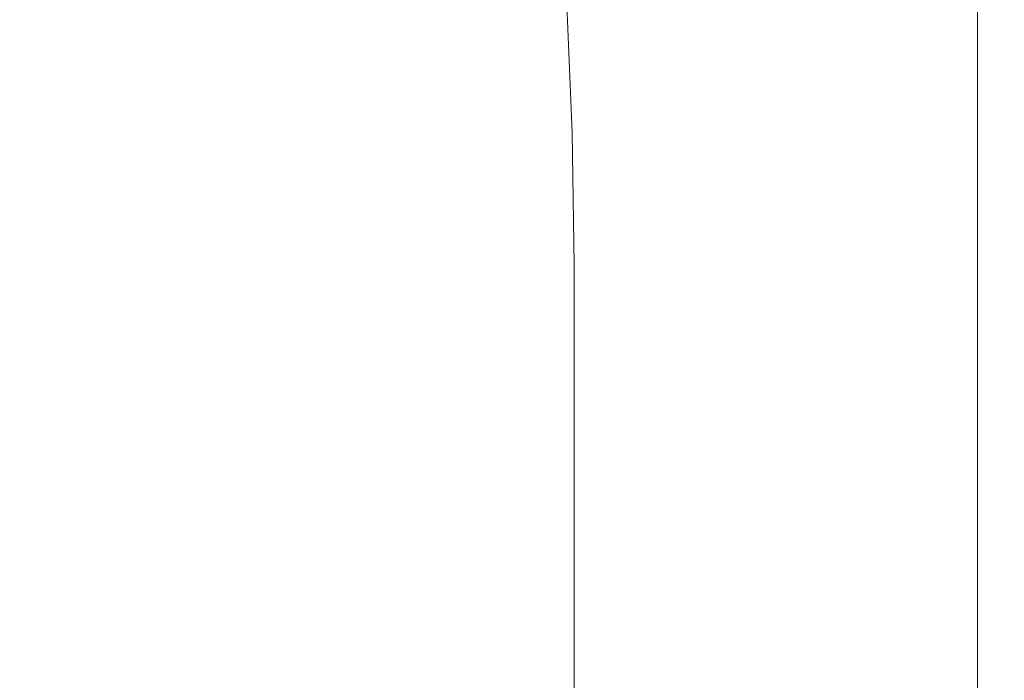
# Model space of a CAD drawing. Extents: x -315 to 315, y -400 to 0.
# Drawn here: x 264 to 315, y -79 to -45 of the extents above; entities that cross this region are included whole.
import ezdxf

# ---------------------------------------------------------------- set-up
doc = ezdxf.new("R2010")
doc.units = 0
doc.header["$MEASUREMENT"] = 0
doc.layers.add('CERAMIKA', color=254, linetype='Continuous')

msp = doc.modelspace()

# ---------------------------------------------------------------- linework, layer by layer
at = {"layer": 'CERAMIKA', "lineweight": 0}
for points, invisible_edges in [([(262.275, -44.845, 114.997), (273.333, -45.684, 114.997), (273.333, -37.446, 115), (262.275, -36.744, 115)], 15), ([(314.103, -45.472, 86.095), (314.103, -37.695, 86.095), (314.409, -36.442, 90.957), (314.409, -44.252, 90.957)], 15), ([(311.629, -37.033, 63.644), (311.629, -43.918, 63.644), (310.59, -45.676, 57.655), (310.59, -38.769, 57.655)], 15), ([(273.333, -45.684, 114.997), (282.798, -46.422, 114.997), (282.798, -38.065, 115), (273.333, -37.446, 115)], 15), ([(299.678, -37.571, 19.908), (299.928, -43.941, 19.908), (298.511, -45.254, 16.007), (298.253, -38.814, 16.007)], 15), ([(304.705, -39.323, 34.445), (306.314, -37.641, 39.987), (306.385, -44.125, 39.987), (304.779, -45.876, 34.445)], 15), ([(313.693, -46.83, 80.858), (313.693, -39.089, 80.858), (314.103, -37.695, 86.095), (314.103, -45.472, 86.095)], 15), ([(290.565, -47.032, 114.997), (290.565, -38.574, 115), (282.798, -38.065, 115), (282.798, -46.422, 114.997)], 15), ([(296.815, -47.526, 114.979), (296.815, -38.987, 114.982), (290.565, -38.574, 115), (290.565, -47.032, 114.997)], 15), ([(296.996, -39.915, 12.701), (298.253, -38.814, 16.007), (298.511, -45.254, 16.007), (297.259, -46.414, 12.701)], 15), ([(309.337, -40.547, 51.666), (310.59, -38.769, 57.655), (310.59, -45.676, 57.655), (309.337, -47.473, 51.666)], 15), ([(301.735, -47.919, 114.923), (301.735, -39.313, 114.926), (296.815, -38.987, 114.982), (296.815, -47.526, 114.979)], 15), ([(305.507, -48.223, 114.813), (305.507, -39.566, 114.816), (301.735, -39.313, 114.926), (301.735, -47.919, 114.923)], 15), ([(304.705, -39.323, 34.445), (304.779, -45.876, 34.445), (303.15, -47.565, 29.202), (303.073, -40.95, 29.202)], 15), ([(313.693, -46.83, 80.858), (313.159, -48.305, 75.32), (313.159, -40.605, 75.32), (313.693, -39.089, 80.858)], 15), ([(295.885, -40.894, 9.918), (296.996, -39.915, 12.701), (297.259, -46.414, 12.701), (296.153, -47.44, 9.918)], 15), ([(305.507, -48.223, 114.813), (308.316, -48.452, 114.629), (308.316, -39.756, 114.631), (305.507, -39.566, 114.816)], 15), ([(308.316, -48.452, 114.629), (310.346, -48.621, 114.352), (310.346, -39.895, 114.355), (308.316, -39.756, 114.631)], 15), ([(310.346, -48.621, 114.352), (311.78, -48.743, 113.965), (311.78, -39.995, 113.968), (310.346, -39.895, 114.355)], 15), ([(311.78, -48.743, 113.965), (312.803, -48.832, 113.449), (312.803, -40.067, 113.452), (311.78, -39.995, 113.968)], 15), ([(313.599, -48.9, 112.786), (313.599, -40.123, 112.788), (312.803, -40.067, 113.452), (312.803, -48.832, 113.449)], 15), ([(314.191, -48.975, 111.918), (314.191, -40.19, 111.921), (313.599, -40.123, 112.788), (313.599, -48.9, 112.786)], 11), ([(314.603, -49.081, 110.79), (314.603, -40.294, 110.793), (314.191, -40.19, 111.921), (314.191, -48.975, 111.918)], 15), ([(314.86, -49.244, 109.344), (314.86, -40.462, 109.346), (314.603, -40.294, 110.793), (314.603, -49.081, 110.79)], 15), ([(294.899, -41.767, 7.582), (295.885, -40.894, 9.918), (296.153, -47.44, 9.918), (295.172, -48.35, 7.582)], 15), ([(303.073, -40.95, 29.202), (303.15, -47.565, 29.202), (301.545, -49.169, 24.332), (301.465, -42.498, 24.332)], 15), ([(307.92, -42.341, 45.752), (309.337, -40.547, 51.666), (309.337, -47.473, 51.666), (307.92, -49.285, 45.752)], 15), ([(313.159, -48.305, 75.32), (312.479, -49.878, 69.557), (312.479, -42.221, 69.557), (313.159, -40.605, 75.32)], 15), ([(314.86, -49.244, 109.344), (314.984, -49.49, 107.523), (314.984, -40.72, 107.526), (314.86, -40.462, 109.346)], 15), ([(314.984, -49.49, 107.523), (315, -49.844, 105.272), (315, -41.095, 105.275), (314.984, -40.72, 107.526)], 15), ([(315, -49.844, 105.272), (314.931, -50.331, 102.533), (314.931, -41.614, 102.536), (315, -41.095, 105.275)], 15), ([(268.268, -42.368), (268.604, -49.143), (262.276, -48.548), (261.913, -41.787)], 15), ([(294.019, -42.552, 5.618), (294.899, -41.767, 7.582), (295.172, -48.35, 7.582), (294.295, -49.164, 5.618)], 15), ([(314.931, -50.331, 102.533), (314.801, -50.977, 99.25), (314.801, -42.303, 99.252), (314.931, -41.614, 102.536)], 15), ([(268.268, -42.368), (274.282, -43.012), (274.598, -49.781), (268.604, -49.143)], 15), ([(301.465, -42.498, 24.332), (301.545, -49.169, 24.332), (300.012, -50.661, 19.908), (299.928, -43.941, 19.908)], 15), ([(306.385, -44.125, 39.987), (307.92, -42.341, 45.752), (307.92, -49.285, 45.752), (306.385, -51.085, 39.987)], 15), ([(312.479, -49.878, 69.557), (311.629, -51.529, 63.644), (311.629, -43.918, 63.644), (312.479, -42.221, 69.557)], 15), ([(314.635, -51.808, 95.365), (314.635, -43.189, 95.368), (314.801, -42.303, 99.252), (314.801, -50.977, 99.25)], 15), ([(274.282, -43.012), (279.8, -43.637, 0.06), (280.103, -50.386, 0.06), (274.598, -49.781)], 15), ([(294.019, -42.552, 5.618), (294.295, -49.164, 5.618), (293.5, -49.902, 3.953), (293.222, -43.267, 3.953)], 15), ([(293.222, -43.267, 3.953), (293.5, -49.902, 3.953), (292.531, -50.516, 2.571), (292.25, -43.863, 2.571)], 11), ([(314.409, -52.805, 90.955), (314.409, -44.252, 90.957), (314.635, -43.189, 95.368), (314.635, -51.808, 95.365)], 15), ([(279.8, -43.637, 0.06), (284.672, -44.161, 0.24), (284.966, -50.881, 0.24), (280.103, -50.386, 0.06)], 15), ([(292.25, -43.863, 2.571), (292.531, -50.516, 2.571), (291.128, -50.961, 1.458), (290.844, -44.29, 1.458)], 15), ([(299.928, -43.941, 19.908), (300.012, -50.661, 19.908), (298.597, -52.017, 16.007), (298.511, -45.254, 16.007)], 15), ([(311.629, -51.529, 63.644), (310.59, -53.237, 57.655), (310.59, -45.676, 57.655), (311.629, -43.918, 63.644)], 15), ([(284.672, -44.161, 0.24), (288.489, -44.43, 0.665), (288.777, -51.122, 0.665), (284.966, -50.881, 0.24)], 15), ([(290.844, -44.29, 1.458), (291.128, -50.961, 1.458), (288.777, -51.122, 0.665), (288.489, -44.43, 0.665)], 15), ([(304.779, -45.876, 34.445), (306.385, -44.125, 39.987), (306.385, -51.085, 39.987), (304.779, -52.849, 34.445)], 15), ([(314.103, -53.95, 86.093), (314.103, -45.472, 86.095), (314.409, -44.252, 90.957), (314.409, -52.805, 90.955)], 15), ([(262.275, -53.469, 114.986), (273.333, -54.451, 114.987), (273.333, -45.684, 114.997), (262.275, -44.845, 114.997)], 15), ([(297.259, -46.414, 12.701), (298.511, -45.254, 16.007), (298.597, -52.017, 16.007), (297.347, -53.21, 12.701)], 15), ([(313.693, -55.223, 80.856), (313.693, -46.83, 80.858), (314.103, -45.472, 86.095), (314.103, -53.95, 86.093)], 15), ([(273.333, -54.451, 114.987), (282.798, -55.316, 114.987), (282.798, -46.422, 114.997), (273.333, -45.684, 114.997)], 15), ([(304.779, -45.876, 34.445), (304.779, -52.849, 34.445), (303.15, -54.55, 29.202), (303.15, -47.565, 29.202)], 15), ([(309.337, -54.984, 51.666), (309.337, -47.473, 51.666), (310.59, -45.676, 57.655), (310.59, -53.237, 57.655)], 15), ([(290.565, -56.031, 114.987), (290.565, -47.032, 114.997), (282.798, -46.422, 114.997), (282.798, -55.316, 114.987)], 15), ([(296.153, -47.44, 9.918), (297.259, -46.414, 12.701), (297.347, -53.21, 12.701), (296.243, -54.261, 9.918)], 15), ([(296.815, -56.611, 114.969), (296.815, -47.526, 114.979), (290.565, -47.032, 114.997), (290.565, -56.031, 114.987)], 15), ([(313.693, -55.223, 80.856), (313.159, -56.607, 75.318), (313.159, -48.305, 75.32), (313.693, -46.83, 80.858)], 15), ([(295.172, -48.35, 7.582), (296.153, -47.44, 9.918), (296.243, -54.261, 9.918), (295.263, -55.19, 7.582)], 15), ([(301.735, -57.073, 114.914), (301.735, -47.919, 114.923), (296.815, -47.526, 114.979), (296.815, -56.611, 114.969)], 15), ([(303.15, -47.565, 29.202), (303.15, -54.55, 29.202), (301.545, -56.163, 24.332), (301.545, -49.169, 24.332)], 15), ([(307.92, -56.743, 45.752), (307.92, -49.285, 45.752), (309.337, -47.473, 51.666), (309.337, -54.984, 51.666)], 15), ([(305.507, -57.431, 114.804), (305.507, -48.223, 114.813), (301.735, -47.919, 114.923), (301.735, -57.073, 114.914)], 15), ([(268.604, -49.143), (268.874, -56.095), (262.585, -55.5), (262.276, -48.548)], 15), ([(294.295, -49.164, 5.618), (295.172, -48.35, 7.582), (295.263, -55.19, 7.582), (294.387, -56.018, 5.618)], 15), ([(305.507, -57.431, 114.804), (308.316, -57.703, 114.62), (308.316, -48.452, 114.629), (305.507, -48.223, 114.813)], 15), ([(308.316, -57.703, 114.62), (310.346, -57.903, 114.343), (310.346, -48.621, 114.352), (308.316, -48.452, 114.629)], 15), ([(310.346, -57.903, 114.343), (311.78, -58.049, 113.956), (311.78, -48.743, 113.965), (310.346, -48.621, 114.352)], 15), ([(313.159, -56.607, 75.318), (312.479, -58.082, 69.555), (312.479, -49.878, 69.557), (313.159, -48.305, 75.32)], 15), ([(268.604, -49.143), (274.598, -49.781), (274.827, -56.723), (268.874, -56.095)], 15), ([(311.78, -58.049, 113.956), (312.803, -58.154, 113.441), (312.803, -48.832, 113.449), (311.78, -48.743, 113.965)], 15), ([(313.599, -58.237, 112.777), (313.599, -48.9, 112.786), (312.803, -48.832, 113.449), (312.803, -58.154, 113.441)], 15), ([(314.191, -58.319, 111.91), (314.191, -48.975, 111.918), (313.599, -48.9, 112.786), (313.599, -58.237, 112.777)], 11), ([(314.603, -58.426, 110.782), (314.603, -49.081, 110.79), (314.191, -48.975, 111.918), (314.191, -58.319, 111.91)], 15), ([(314.86, -58.581, 109.336), (314.86, -49.244, 109.344), (314.603, -49.081, 110.79), (314.603, -58.426, 110.782)], 15), ([(294.295, -49.164, 5.618), (294.387, -56.018, 5.618), (293.593, -56.765, 3.953), (293.5, -49.902, 3.953)], 15), ([(301.545, -49.169, 24.332), (301.545, -56.163, 24.332), (300.012, -57.661, 19.908), (300.012, -50.661, 19.908)], 15), ([(306.385, -58.491, 39.987), (306.385, -51.085, 39.987), (307.92, -49.285, 45.752), (307.92, -56.743, 45.752)], 15), ([(314.86, -58.581, 109.336), (314.984, -58.807, 107.516), (314.984, -49.49, 107.523), (314.86, -49.244, 109.344)], 15), ([(314.984, -58.807, 107.516), (315, -59.129, 105.264), (315, -49.844, 105.272), (314.984, -49.49, 107.523)], 15), ([(274.598, -49.781), (280.103, -50.386, 0.06), (280.291, -57.311, 0.06), (274.827, -56.723)], 15), ([(293.5, -49.902, 3.953), (293.593, -56.765, 3.953), (292.627, -57.386, 2.571), (292.531, -50.516, 2.571)], 11), ([(312.479, -58.082, 69.555), (311.629, -59.631, 63.642), (311.629, -51.529, 63.644), (312.479, -49.878, 69.557)], 15), ([(315, -59.129, 105.264), (314.931, -59.571, 102.526), (314.931, -50.331, 102.533), (315, -49.844, 105.272)], 15), ([(280.103, -50.386, 0.06), (284.966, -50.881, 0.24), (285.115, -57.787, 0.24), (280.291, -57.311, 0.06)], 15), ([(292.531, -50.516, 2.571), (292.627, -57.386, 2.571), (291.231, -57.839, 1.458), (291.128, -50.961, 1.458)], 15), ([(300.012, -50.661, 19.908), (300.012, -57.661, 19.908), (298.596, -59.021, 16.007), (298.597, -52.017, 16.007)], 15), ([(314.931, -59.571, 102.526), (314.801, -60.155, 99.242), (314.801, -50.977, 99.25), (314.931, -50.331, 102.533)], 15), ([(284.966, -50.881, 0.24), (288.777, -51.122, 0.665), (288.897, -58.01, 0.665), (285.115, -57.787, 0.24)], 15), ([(291.128, -50.961, 1.458), (291.231, -57.839, 1.458), (288.897, -58.01, 0.665), (288.777, -51.122, 0.665)], 15), ([(304.779, -60.203, 34.445), (304.779, -52.849, 34.445), (306.385, -51.085, 39.987), (306.385, -58.491, 39.987)], 15), ([(314.635, -60.907, 95.358), (314.635, -51.808, 95.365), (314.801, -50.977, 99.25), (314.801, -60.155, 99.242)], 15), ([(311.629, -59.631, 63.642), (310.59, -61.233, 57.653), (310.59, -53.237, 57.655), (311.629, -51.529, 63.644)], 15), ([(297.347, -53.21, 12.701), (298.597, -52.017, 16.007), (298.596, -59.021, 16.007), (297.347, -60.214, 12.701)], 15), ([(314.409, -61.809, 90.948), (314.409, -52.805, 90.955), (314.635, -51.808, 95.365), (314.635, -60.907, 95.358)], 15), ([(296.243, -54.261, 9.918), (297.347, -53.21, 12.701), (297.347, -60.214, 12.701), (296.243, -61.264, 9.918)], 15), ([(304.779, -60.203, 34.445), (303.15, -61.853, 29.202), (303.15, -54.55, 29.202), (304.779, -52.849, 34.445)], 15), ([(309.337, -62.872, 51.665), (309.337, -54.984, 51.666), (310.59, -53.237, 57.655), (310.59, -61.233, 57.653)], 15), ([(314.103, -62.845, 86.087), (314.103, -53.95, 86.093), (314.409, -52.805, 90.955), (314.409, -61.809, 90.948)], 15), ([(262.275, -62.317, 114.966), (273.333, -63.443, 114.967), (273.333, -54.451, 114.987), (262.275, -53.469, 114.986)], 15), ([(295.263, -55.19, 7.582), (296.243, -54.261, 9.918), (296.243, -61.264, 9.918), (295.263, -62.189, 7.582)], 15), ([(313.693, -63.998, 80.85), (313.693, -55.223, 80.856), (314.103, -53.95, 86.093), (314.103, -62.845, 86.087)], 15), ([(273.333, -63.443, 114.967), (282.798, -64.437, 114.968), (282.798, -55.316, 114.987), (273.333, -54.451, 114.987)], 15), ([(303.15, -61.853, 29.202), (301.545, -63.416, 24.332), (301.545, -56.163, 24.332), (303.15, -54.55, 29.202)], 15), ([(294.387, -56.018, 5.618), (295.263, -55.19, 7.582), (295.263, -62.189, 7.582), (294.387, -63.011, 5.618)], 15), ([(307.92, -64.523, 45.751), (307.92, -56.743, 45.752), (309.337, -54.984, 51.666), (309.337, -62.872, 51.665)], 15), ([(313.693, -63.998, 80.85), (313.159, -65.251, 75.313), (313.159, -56.607, 75.318), (313.693, -55.223, 80.856)], 15), ([(268.874, -56.095), (269.088, -63.23), (262.839, -62.663), (262.585, -55.5)], 15), ([(290.565, -65.258, 114.969), (290.565, -56.031, 114.987), (282.798, -55.316, 114.987), (282.798, -64.437, 114.968)], 15), ([(268.874, -56.095), (274.827, -56.723), (274.993, -63.821), (269.088, -63.23)], 15), ([(296.815, -65.926, 114.951), (296.815, -56.611, 114.969), (290.565, -56.031, 114.987), (290.565, -65.258, 114.969)], 15), ([(294.387, -56.018, 5.618), (294.387, -63.011, 5.618), (293.593, -63.751, 3.953), (293.593, -56.765, 3.953)], 15), ([(301.545, -63.416, 24.332), (300.012, -64.869, 19.908), (300.012, -57.661, 19.908), (301.545, -56.163, 24.332)], 15), ([(274.827, -56.723), (280.291, -57.311, 0.06), (280.408, -64.369, 0.06), (274.993, -63.821)], 15), ([(293.593, -56.765, 3.953), (293.593, -63.751, 3.953), (292.63, -64.367, 2.571), (292.627, -57.386, 2.571)], 11), ([(301.735, -66.458, 114.896), (301.735, -57.073, 114.914), (296.815, -56.611, 114.969), (296.815, -65.926, 114.951)], 15), ([(306.385, -66.163, 39.986), (306.385, -58.491, 39.987), (307.92, -56.743, 45.752), (307.92, -64.523, 45.751)], 15), ([(313.159, -65.251, 75.313), (312.479, -66.587, 69.55), (312.479, -58.082, 69.555), (313.159, -56.607, 75.318)], 15), ([(280.291, -57.311, 0.06), (285.115, -57.787, 0.24), (285.185, -64.807, 0.24), (280.408, -64.369, 0.06)], 15), ([(305.507, -66.872, 114.786), (305.507, -57.431, 114.804), (301.735, -57.073, 114.914), (301.735, -66.458, 114.896)], 15), ([(285.115, -57.787, 0.24), (288.897, -58.01, 0.665), (288.928, -65.001, 0.665), (285.185, -64.807, 0.24)], 15), ([(291.231, -57.839, 1.458), (291.242, -64.819, 1.458), (288.928, -65.001, 0.665), (288.897, -58.01, 0.665)], 15), ([(292.627, -57.386, 2.571), (292.63, -64.367, 2.571), (291.242, -64.819, 1.458), (291.231, -57.839, 1.458)], 15), ([(300.012, -64.869, 19.908), (298.597, -66.185, 16.007), (298.596, -59.021, 16.007), (300.012, -57.661, 19.908)], 15), ([(305.507, -66.872, 114.786), (308.316, -67.186, 114.602), (308.316, -57.703, 114.62), (305.507, -57.431, 114.804)], 15), ([(308.316, -67.186, 114.602), (310.346, -67.419, 114.326), (310.346, -57.903, 114.343), (308.316, -57.703, 114.62)], 15), ([(310.346, -67.419, 114.326), (311.78, -67.588, 113.939), (311.78, -58.049, 113.956), (310.346, -57.903, 114.343)], 15), ([(312.479, -66.587, 69.55), (311.629, -67.991, 63.637), (311.629, -59.631, 63.642), (312.479, -58.082, 69.555)], 15), ([(311.78, -67.588, 113.939), (312.803, -67.711, 113.424), (312.803, -58.154, 113.441), (311.78, -58.049, 113.956)], 15), ([(313.599, -67.807, 112.76), (313.599, -58.237, 112.777), (312.803, -58.154, 113.441), (312.803, -67.711, 113.424)], 15), ([(314.191, -67.897, 111.893), (314.191, -58.319, 111.91), (313.599, -58.237, 112.777), (313.599, -67.807, 112.76)], 11), ([(314.603, -68.003, 110.765), (314.603, -58.426, 110.782), (314.191, -58.319, 111.91), (314.191, -67.897, 111.893)], 15), ([(304.779, -67.77, 34.445), (304.779, -60.203, 34.445), (306.385, -58.491, 39.987), (306.385, -66.163, 39.986)], 15), ([(314.86, -68.147, 109.319), (314.86, -58.581, 109.336), (314.603, -58.426, 110.782), (314.603, -68.003, 110.765)], 15), ([(314.86, -68.147, 109.319), (314.984, -68.35, 107.499), (314.984, -58.807, 107.516), (314.86, -58.581, 109.336)], 15), ([(314.984, -68.35, 107.499), (315, -68.633, 105.249), (315, -59.129, 105.264), (314.984, -58.807, 107.516)], 15), ([(297.347, -67.34, 12.701), (297.347, -60.214, 12.701), (298.596, -59.021, 16.007), (298.597, -66.185, 16.007)], 15), ([(315, -68.633, 105.249), (314.931, -69.019, 102.51), (314.931, -59.571, 102.526), (315, -59.129, 105.264)], 15), ([(311.629, -67.991, 63.637), (310.59, -69.445, 57.649), (310.59, -61.233, 57.653), (311.629, -59.631, 63.642)], 15), ([(314.931, -69.019, 102.51), (314.801, -69.529, 99.228), (314.801, -60.155, 99.242), (314.931, -59.571, 102.526)], 15), ([(296.243, -68.354, 9.918), (296.243, -61.264, 9.918), (297.347, -60.214, 12.701), (297.347, -67.34, 12.701)], 15), ([(304.779, -67.77, 34.445), (303.15, -69.318, 29.201), (303.15, -61.853, 29.202), (304.779, -60.203, 34.445)], 15), ([(314.635, -70.185, 95.344), (314.635, -60.907, 95.358), (314.801, -60.155, 99.242), (314.801, -69.529, 99.228)], 15), ([(314.409, -70.972, 90.934), (314.409, -61.809, 90.948), (314.635, -60.907, 95.358), (314.635, -70.185, 95.344)], 15), ([(295.263, -69.248, 7.582), (295.263, -62.189, 7.582), (296.243, -61.264, 9.918), (296.243, -68.354, 9.918)], 15), ([(309.337, -70.932, 51.661), (309.337, -62.872, 51.665), (310.59, -61.233, 57.653), (310.59, -69.445, 57.649)], 15), ([(303.15, -69.318, 29.201), (301.545, -70.786, 24.331), (301.545, -63.416, 24.332), (303.15, -61.853, 29.202)], 15), ([(314.103, -71.876, 86.074), (314.103, -62.845, 86.087), (314.409, -61.809, 90.948), (314.409, -70.972, 90.934)], 15), ([(262.275, -62.317, 114.966), (262.275, -71.089, 114.932), (273.333, -72.357, 114.934), (273.333, -63.443, 114.967)], 15), ([(294.387, -70.04, 5.618), (294.387, -63.011, 5.618), (295.263, -62.189, 7.582), (295.263, -69.248, 7.582)], 15), ([(269.255, -70.553), (263.036, -70.061), (262.839, -62.663), (269.088, -63.23)], 15), ([(307.92, -72.431, 45.748), (307.92, -64.523, 45.751), (309.337, -62.872, 51.665), (309.337, -70.932, 51.661)], 15), ([(313.693, -72.883, 80.838), (313.693, -63.998, 80.85), (314.103, -62.845, 86.087), (314.103, -71.876, 86.074)], 15), ([(269.255, -70.553), (269.088, -63.23), (274.993, -63.821), (275.123, -71.056)], 15), ([(273.333, -63.443, 114.967), (273.333, -72.357, 114.934), (282.798, -73.476, 114.936), (282.798, -64.437, 114.968)], 15), ([(294.387, -70.04, 5.618), (293.593, -70.753, 3.953), (293.593, -63.751, 3.953), (294.387, -63.011, 5.618)], 15), ([(301.545, -70.786, 24.331), (300.012, -72.149, 19.908), (300.012, -64.869, 19.908), (301.545, -63.416, 24.332)], 15), ([(275.123, -71.056), (274.993, -63.821), (280.408, -64.369, 0.06), (280.499, -71.514, 0.06)], 15), ([(293.593, -70.753, 3.953), (292.632, -71.35, 2.571), (292.63, -64.367, 2.571), (293.593, -63.751, 3.953)], 13), ([(313.693, -72.883, 80.838), (313.159, -73.978, 75.302), (313.159, -65.251, 75.313), (313.693, -63.998, 80.85)], 15), ([(280.499, -71.514, 0.06), (280.408, -64.369, 0.06), (285.185, -64.807, 0.24), (285.239, -71.868, 0.24)], 15), ([(290.565, -65.258, 114.969), (282.798, -64.437, 114.968), (282.798, -73.476, 114.936), (290.565, -74.402, 114.937)], 15), ([(292.632, -71.35, 2.571), (291.251, -71.797, 1.458), (291.242, -64.819, 1.458), (292.63, -64.367, 2.571)], 15), ([(285.239, -71.868, 0.24), (285.185, -64.807, 0.24), (288.928, -65.001, 0.665), (288.953, -72.001, 0.665)], 15), ([(291.251, -71.797, 1.458), (288.953, -72.001, 0.665), (288.928, -65.001, 0.665), (291.242, -64.819, 1.458)], 15), ([(300.012, -72.149, 19.908), (298.596, -73.384, 16.006), (298.597, -66.185, 16.007), (300.012, -64.869, 19.908)], 15), ([(306.385, -73.921, 39.983), (306.385, -66.163, 39.986), (307.92, -64.523, 45.751), (307.92, -72.431, 45.748)], 15), ([(296.815, -65.926, 114.951), (290.565, -65.258, 114.969), (290.565, -74.402, 114.937), (296.815, -75.155, 114.92)], 15), ([(313.159, -73.978, 75.302), (312.479, -75.147, 69.54), (312.479, -66.587, 69.55), (313.159, -65.251, 75.313)], 15), ([(301.735, -66.458, 114.896), (296.815, -65.926, 114.951), (296.815, -75.155, 114.92), (301.735, -75.756, 114.866)], 15), ([(297.347, -74.469, 12.701), (297.347, -67.34, 12.701), (298.597, -66.185, 16.007), (298.596, -73.384, 16.006)], 15), ([(305.507, -66.872, 114.786), (301.735, -66.458, 114.896), (301.735, -75.756, 114.866), (305.507, -76.224, 114.756)], 15), ([(304.779, -75.381, 34.442), (304.779, -67.77, 34.445), (306.385, -66.163, 39.986), (306.385, -73.921, 39.983)], 15), ([(305.507, -66.872, 114.786), (305.507, -76.224, 114.756), (308.316, -76.58, 114.573), (308.316, -67.186, 114.602)], 15), ([(312.479, -75.147, 69.54), (311.629, -76.376, 63.628), (311.629, -67.991, 63.637), (312.479, -66.587, 69.55)], 15), ([(296.243, -75.421, 9.918), (296.243, -68.354, 9.918), (297.347, -67.34, 12.701), (297.347, -74.469, 12.701)], 15), ([(308.316, -67.186, 114.602), (308.316, -76.58, 114.573), (310.346, -76.844, 114.297), (310.346, -67.419, 114.326)], 15), ([(310.346, -67.419, 114.326), (310.346, -76.844, 114.297), (311.78, -77.037, 113.91), (311.78, -67.588, 113.939)], 15), ([(311.78, -67.588, 113.939), (311.78, -77.037, 113.91), (312.803, -77.178, 113.395), (312.803, -67.711, 113.424)], 15), ([(304.779, -75.381, 34.442), (303.15, -76.79, 29.199), (303.15, -69.318, 29.201), (304.779, -67.77, 34.445)], 15), ([(311.629, -76.376, 63.628), (310.59, -77.651, 57.64), (310.59, -69.445, 57.649), (311.629, -67.991, 63.637)], 15), ([(313.599, -67.807, 112.76), (312.803, -67.711, 113.424), (312.803, -77.178, 113.395), (313.599, -77.288, 112.732)], 15), ([(314.191, -67.897, 111.893), (313.599, -67.807, 112.76), (313.599, -77.288, 112.732), (314.191, -77.385, 111.865)], 13), ([(314.603, -68.003, 110.765), (314.191, -67.897, 111.893), (314.191, -77.385, 111.865), (314.603, -77.49, 110.737)], 15), ([(314.86, -68.147, 109.319), (314.603, -68.003, 110.765), (314.603, -77.49, 110.737), (314.86, -77.62, 109.292)], 15), ([(295.263, -76.26, 7.581), (295.263, -69.248, 7.582), (296.243, -68.354, 9.918), (296.243, -75.421, 9.918)], 15), ([(314.86, -68.147, 109.319), (314.86, -77.62, 109.292), (314.984, -77.797, 107.473), (314.984, -68.35, 107.499)], 15), ([(314.984, -68.35, 107.499), (314.984, -77.797, 107.473), (315, -78.038, 105.223), (315, -68.633, 105.249)], 15), ([(314.931, -69.019, 102.51), (314.931, -78.362, 102.485), (314.801, -78.79, 99.203), (314.801, -69.529, 99.228)], 15), ([(315, -68.633, 105.249), (315, -78.038, 105.223), (314.931, -78.362, 102.485), (314.931, -69.019, 102.51)], 15), ([(294.387, -77.005, 5.618), (294.387, -70.04, 5.618), (295.263, -69.248, 7.582), (295.263, -76.26, 7.581)], 15), ([(303.15, -76.79, 29.199), (301.545, -78.126, 24.329), (301.545, -70.786, 24.331), (303.15, -69.318, 29.201)], 15), ([(309.337, -78.956, 51.653), (309.337, -70.932, 51.661), (310.59, -69.445, 57.649), (310.59, -77.651, 57.64)], 15), ([(314.635, -70.185, 95.344), (314.801, -69.529, 99.228), (314.801, -78.79, 99.203), (314.635, -79.34, 95.32)], 15), ([(269.379, -77.932), (263.184, -77.551), (263.036, -70.061), (269.255, -70.553)], 15), ([(294.387, -77.005, 5.618), (293.593, -77.674, 3.953), (293.593, -70.753, 3.953), (294.387, -70.04, 5.618)], 15), ([(269.379, -77.932), (269.255, -70.553), (275.123, -71.056), (275.22, -78.308)], 15), ([(314.409, -70.972, 90.934), (314.635, -70.185, 95.344), (314.635, -79.34, 95.32), (314.409, -80.001, 90.912)], 15), ([(262.275, -71.089, 114.932), (262.275, -79.485, 114.881), (273.333, -80.887, 114.884), (273.333, -72.357, 114.934)], 15), ([(275.22, -78.308), (275.123, -71.056), (280.499, -71.514, 0.06), (280.567, -78.634, 0.06)], 15), ([(293.593, -77.674, 3.953), (292.634, -78.241, 2.571), (292.632, -71.35, 2.571), (293.593, -70.753, 3.953)], 13), ([(301.545, -78.126, 24.329), (300.012, -79.367, 19.906), (300.012, -72.149, 19.908), (301.545, -70.786, 24.331)], 15), ([(307.92, -80.274, 45.741), (307.92, -72.431, 45.748), (309.337, -70.932, 51.661), (309.337, -78.956, 51.653)], 15), ([(314.103, -71.876, 86.074), (314.409, -70.972, 90.934), (314.409, -80.001, 90.912), (314.103, -80.76, 86.053)], 15), ([(280.567, -78.634, 0.06), (280.499, -71.514, 0.06), (285.239, -71.868, 0.24), (285.279, -78.867, 0.24)], 15), ([(292.634, -78.241, 2.571), (291.258, -78.679, 1.458), (291.251, -71.797, 1.458), (292.632, -71.35, 2.571)], 15), ([(285.279, -78.867, 0.24), (285.239, -71.868, 0.24), (288.953, -72.001, 0.665), (288.972, -78.913, 0.665)], 15), ([(291.258, -78.679, 1.458), (288.972, -78.913, 0.665), (288.953, -72.001, 0.665), (291.251, -71.797, 1.458)], 15), ([(300.012, -79.367, 19.906), (298.597, -80.494, 16.005), (298.596, -73.384, 16.006), (300.012, -72.149, 19.908)], 15), ([(313.693, -72.883, 80.838), (314.103, -71.876, 86.074), (314.103, -80.76, 86.053), (313.693, -81.607, 80.818)], 15), ([(273.333, -72.357, 114.934), (273.333, -80.887, 114.884), (282.798, -82.124, 114.887), (282.798, -73.476, 114.936)], 15), ([(306.385, -81.585, 39.977), (306.385, -73.921, 39.983), (307.92, -72.431, 45.748), (307.92, -80.274, 45.741)], 15), ([(313.693, -72.883, 80.838), (313.693, -81.607, 80.818), (313.159, -82.529, 75.283), (313.159, -73.978, 75.302)], 15), ([(290.565, -74.402, 114.937), (282.798, -73.476, 114.936), (282.798, -82.124, 114.887), (290.565, -83.149, 114.89)], 15), ([(297.347, -81.483, 12.7), (297.347, -74.469, 12.701), (298.596, -73.384, 16.006), (298.597, -80.494, 16.005)], 15), ([(304.779, -82.871, 34.437), (304.779, -75.381, 34.442), (306.385, -73.921, 39.983), (306.385, -81.585, 39.977)], 15), ([(313.159, -73.978, 75.302), (313.159, -82.529, 75.283), (312.479, -83.515, 69.523), (312.479, -75.147, 69.54)], 15), ([(296.815, -75.155, 114.92), (290.565, -74.402, 114.937), (290.565, -83.149, 114.89), (296.815, -83.983, 114.874)], 15), ([(296.243, -82.353, 9.917), (296.243, -75.421, 9.918), (297.347, -74.469, 12.701), (297.347, -81.483, 12.7)], 15), ([(301.735, -75.756, 114.866), (296.815, -75.155, 114.92), (296.815, -83.983, 114.874), (301.735, -84.649, 114.821)], 15), ([(312.479, -75.147, 69.54), (312.479, -83.515, 69.523), (311.629, -84.553, 63.612), (311.629, -76.376, 63.628)], 15), ([(295.263, -83.121, 7.581), (295.263, -76.26, 7.581), (296.243, -75.421, 9.918), (296.243, -82.353, 9.917)], 15), ([(305.507, -76.224, 114.756), (301.735, -75.756, 114.866), (301.735, -84.649, 114.821), (305.507, -85.169, 114.712)], 15), ([(304.779, -82.871, 34.437), (303.15, -84.113, 29.195), (303.15, -76.79, 29.199), (304.779, -75.381, 34.442)], 15), ([(294.387, -83.804, 5.617), (294.387, -77.005, 5.618), (295.263, -76.26, 7.581), (295.263, -83.121, 7.581)], 15), ([(305.507, -76.224, 114.756), (305.507, -85.169, 114.712), (308.316, -85.565, 114.529), (308.316, -76.58, 114.573)], 15), ([(303.15, -84.113, 29.195), (301.545, -85.292, 24.326), (301.545, -78.126, 24.329), (303.15, -76.79, 29.199)], 15), ([(308.316, -76.58, 114.573), (308.316, -85.565, 114.529), (310.346, -85.859, 114.253), (310.346, -76.844, 114.297)], 15), ([(311.629, -76.376, 63.628), (311.629, -84.553, 63.612), (310.59, -85.631, 57.626), (310.59, -77.651, 57.64)], 15), ([(294.387, -83.804, 5.617), (293.593, -84.418, 3.952), (293.593, -77.674, 3.953), (294.387, -77.005, 5.618)], 15), ([(310.346, -76.844, 114.297), (310.346, -85.859, 114.253), (311.78, -86.073, 113.867), (311.78, -77.037, 113.91)], 15), ([(311.78, -77.037, 113.91), (311.78, -86.073, 113.867), (312.803, -86.231, 113.352), (312.803, -77.178, 113.395)], 15), ([(313.599, -77.288, 112.732), (312.803, -77.178, 113.395), (312.803, -86.231, 113.352), (313.599, -86.354, 112.69)], 15), ([(314.191, -77.385, 111.865), (313.599, -77.288, 112.732), (313.599, -86.354, 112.69), (314.191, -86.458, 111.823)], 13), ([(269.469, -85.234), (263.29, -84.991), (263.184, -77.551), (269.379, -77.932)], 15), ([(293.593, -84.418, 3.952), (292.635, -84.946, 2.571), (292.634, -78.241, 2.571), (293.593, -77.674, 3.953)], 13), ([(309.337, -78.956, 51.653), (310.59, -77.651, 57.64), (310.59, -85.631, 57.626), (309.337, -86.738, 51.64)], 15), ([(314.603, -77.49, 110.737), (314.191, -77.385, 111.865), (314.191, -86.458, 111.823), (314.603, -86.56, 110.696)], 15), ([(314.86, -77.62, 109.292), (314.603, -77.49, 110.737), (314.603, -86.56, 110.696), (314.86, -86.678, 109.251)], 15), ([(314.86, -77.62, 109.292), (314.86, -86.678, 109.251), (314.984, -86.827, 107.433), (314.984, -77.797, 107.473)], 15), ([(314.984, -77.797, 107.473), (314.984, -86.827, 107.433), (315, -87.024, 105.183), (315, -78.038, 105.223)], 15), ([(269.469, -85.234), (269.379, -77.932), (275.22, -78.308), (275.29, -85.452)], 15), ([(275.29, -85.452), (275.22, -78.308), (280.567, -78.634, 0.06), (280.616, -85.618, 0.06)], 15), ([(292.635, -84.946, 2.571), (291.263, -85.373, 1.458), (291.258, -78.679, 1.458), (292.634, -78.241, 2.571)], 15), ([(301.545, -85.292, 24.326), (300.012, -86.39, 19.903), (300.012, -79.367, 19.906), (301.545, -78.126, 24.329)], 15), ([(315, -78.038, 105.223), (315, -87.024, 105.183), (314.931, -87.287, 102.447), (314.931, -78.362, 102.485)], 15), ([(280.616, -85.618, 0.06), (280.567, -78.634, 0.06), (285.279, -78.867, 0.24), (285.308, -85.703, 0.24)], 15), ([(291.263, -85.373, 1.458), (288.985, -85.643, 0.665), (288.972, -78.913, 0.665), (291.258, -78.679, 1.458)], 15), ([(314.635, -79.34, 95.32), (314.801, -78.79, 99.203), (314.801, -87.631, 99.166), (314.635, -88.073, 95.285)], 15), ([(314.931, -78.362, 102.485), (314.931, -87.287, 102.447), (314.801, -87.631, 99.166), (314.801, -78.79, 99.203)], 15), ([(285.308, -85.703, 0.24), (285.279, -78.867, 0.24), (288.972, -78.913, 0.665), (288.985, -85.643, 0.665)], 15), ([(307.92, -80.274, 45.741), (309.337, -78.956, 51.653), (309.337, -86.738, 51.64), (307.92, -87.858, 45.729)], 15)]:
    msp.add_3dface(points, dxfattribs=dict(at, invisible_edges=invisible_edges))

doc.saveas('drawing.dxf')
